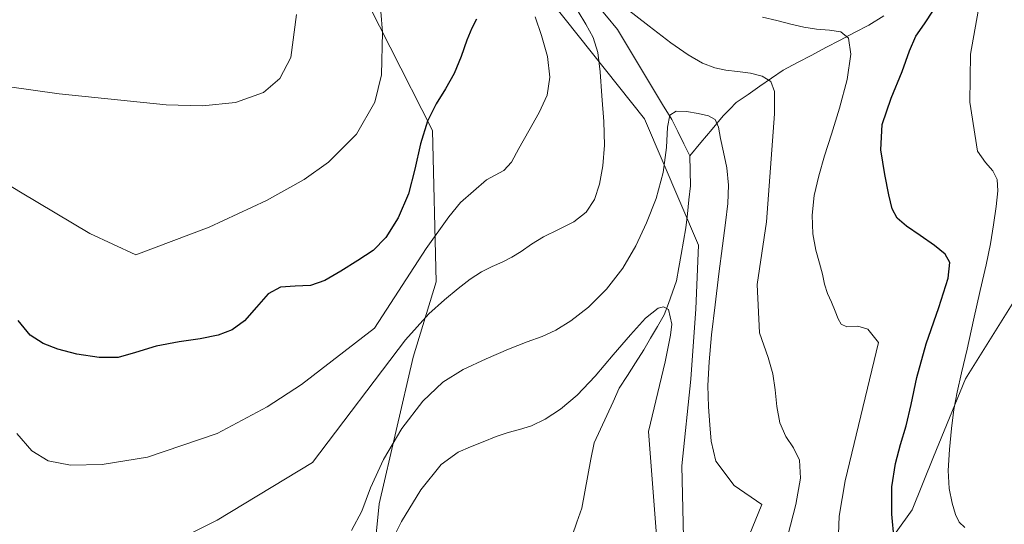
# Model space of a CAD drawing. Units: metres. Extents: x 631809 to 635278, y 4704233 to 4706612.
# Drawn here: x 633360 to 633636, y 4705721 to 4705862 of the extents above; entities that cross this region are included whole.
import ezdxf

# ---------------------------------------------------------------- set-up
doc = ezdxf.new("R2010")
doc.units = ezdxf.units.M
doc.header["$MEASUREMENT"] = 0
for name, color, linetype, lineweight in [('Arbolado forestal CxS', 92, 'Continuous', 0), ('Corriente natural lineal', 142, 'Continuous', 13), ('Curva de nivel maestra', 36, 'Continuous', 30), ('Curva de nivel normal', 36, 'Continuous', 0), ('Matorral CxS', 135, 'Continuous', 0)]:
    doc.layers.add(name, color=color, linetype=linetype, lineweight=lineweight)

# ---------------------------------------------------------------- blocks, each defined once
blk = doc.blocks.new('*U150')
at = {"layer": 'Matorral CxS', "color": 135, "linetype": 'Continuous', "lineweight": 0}
blk.add_polyline3d([(633359.1889, 4706017.2389, 658.9082), (633369.7637, 4706001.6389, 655.0402), (633379.7405, 4705996.8709, 651.6784), (633397.5449, 4705959.8177, 645.1556), (633414.0825, 4705934.8475, 638.5359), (633452.2933, 4705877.5465, 631.2229), (633475.9277, 4705830.8063, 623.2764), (633477.0259, 4705788.4653, 615.451), (633470.5773, 4705767.4083, 611.6308), (633461.0845, 4705726.3285, 606.3268), (633456.3715, 4705679.4087, 598.8877), (633445.4623, 4705659.4399, 597.9586), (633443.3339, 4705647.4439, 595.6015), (633440.4815, 4705631.3699, 591.9707), (633432.4109, 4705600.0451, 588.5682), (633426.7295, 4705574.4973, 585.5034), (633412.9113, 4705520.1623, 581.4107), (633422.1975, 4705481.0343, 579.8542)], dxfattribs=at)
blk = doc.blocks.new('*U152')
at = {"layer": 'Arbolado forestal CxS', "color": 92, "linetype": 'Continuous', "lineweight": 0}
for points in [[(633456.3715, 4705679.4087, 598.8877), (633461.0845, 4705726.3285, 606.3268), (633470.5773, 4705767.4083, 611.6308), (633477.0259, 4705788.4653, 615.451), (633475.9277, 4705830.8063, 623.2764), (633452.2933, 4705877.5465, 631.2229), (633414.0825, 4705934.8475, 638.5359), (633397.5449, 4705959.8177, 645.1556), (633379.7405, 4705996.8709, 651.6784), (633369.7637, 4706001.6389, 655.0402), (633359.1889, 4706017.2389, 658.9082)], [(633596.7087, 4705705.9215, 622.2362), (633610.1919, 4705724.6861, 627.7044), (633616.1563, 4705739.4471, 629.7281), (633625.1129, 4705761.2699, 631.7169), (633642.7895, 4705789.6707, 635.9649)], [(633361.1497, 4706160.1657, 671.4694), (633363.8029, 4706113.9957, 664.6217), (633372.5977, 4706105.7477, 661.5803), (633370.9483, 4706090.3507, 659.5288), (633365.4511, 4706075.5037, 659.4868), (633370.9479, 4706064.5067, 657.2837), (633383.0397, 4706060.6567, 653.7946), (633387.7493, 4706073.2197, 653.7076), (633389.6363, 4706078.2535, 653.9622), (633422.6145, 4706044.7103, 642.1059), (633439.7639, 4705997.1113, 634.3498), (633446.7983, 4705974.8751, 631.0061), (633456.1421, 4705957.2791, 627.7882), (633467.6435, 4705927.3511, 624.082), (633483.9993, 4705909.3619, 621.5765), (633493.3209, 4705893.0949, 619.51), (633496.1097, 4705883.6419, 619.5238), (633509.4575, 4705866.5479, 617.2979), (633535.2909, 4705834.1047, 611.0291), (633550.4351, 4705798.6965, 607.587), (633549.6329, 4705780.8955, 608.6442), (633548.2457, 4705761.1747, 609.5409), (633545.7051, 4705736.9787, 607.9313), (633546.3385, 4705712.8647, 606.4174)]]:
    blk.add_polyline3d(points, dxfattribs=at)
blk = doc.blocks.new('*U186')
at = {"layer": 'Curva de nivel normal', "color": 36, "linetype": 'Continuous', "lineweight": 0}
blk.add_polyline3d([(633539.31, 4705709.01, 605), (633536.4, 4705746.54, 605), (633541.07, 4705766.11, 605), (633542.54, 4705773.5, 605), (633542.94, 4705776.57, 605), (633542.04, 4705780.75, 605), (633540.65, 4705781.47, 605), (633539.08, 4705781.09, 605), (633535.53, 4705778.24, 605), (633531.35, 4705773.62, 605), (633526.55, 4705768, 605), (633521.44, 4705762.07, 605), (633516.43, 4705756.75, 605), (633511.78, 4705752.79, 605), (633507.54, 4705750.05, 605), (633503.68, 4705748.16, 605), (633500.29, 4705747.09, 605), (633497.14, 4705746.3, 605), (633493.8, 4705745.16, 605), (633490.16, 4705743.71, 605), (633486.6, 4705742.31, 605), (633483.13, 4705740.83, 605), (633478.37, 4705737.35, 605), (633472.7, 4705730.28, 605), (633467.32, 4705721.35, 605), (633462.56, 4705711.9, 605)], dxfattribs=at)
blk = doc.blocks.new('*U187')
at = {"layer": 'Curva de nivel normal', "color": 36, "linetype": 'Continuous', "lineweight": 0}
blk.add_polyline3d([(633437.94, 4705863.3, 635), (633436.37, 4705851.26, 635), (633433.25, 4705845.37, 635), (633428.66, 4705841.47, 635), (633420.82, 4705838.6, 635), (633411.63, 4705837.72, 635), (633401.41, 4705837.95, 635), (633371.47, 4705841.06, 635), (633294.02, 4705851.95, 635)], dxfattribs=at)
blk = doc.blocks.new('*U191')
at = {"layer": 'Curva de nivel normal', "color": 36, "linetype": 'Continuous', "lineweight": 0}
for points in [[(633624.9, 4705719.74, 630), (633623.34, 4705721.17, 630), (633622.27, 4705723.31, 630), (633621.35, 4705726.49, 630), (633620.55, 4705730.64, 630), (633620.27, 4705735.68, 630), (633620.61, 4705741.5, 630), (633621.22, 4705747.42, 630), (633621.86, 4705752.73, 630), (633622.73, 4705757.61, 630), (633624.03, 4705762.95, 630), (633625.59, 4705769.65, 630), (633627.33, 4705777.71, 630), (633629.21, 4705785.99, 630), (633630.88, 4705793.21, 630), (633632.08, 4705799.12, 630), (633632.96, 4705804.42, 630), (633633.7, 4705809.52, 630), (633634.2, 4705813.93, 630), (633633.99, 4705817.12, 630), (633632.74, 4705819.49, 630), (633630.66, 4705821.88, 630), (633628.51, 4705825.02, 630), (633626.34, 4705838.69, 630), (633626.55, 4705852.16, 630), (633628.67, 4705864.18, 630)], [(633460.58, 4705875.72, 630), (633461.99, 4705858.31, 630), (633461.67, 4705846.37, 630), (633459.86, 4705838.75, 630), (633454.66, 4705829.82, 630), (633446.84, 4705821.92, 630), (633440.04, 4705817.09, 630), (633429.53, 4705811.18, 630), (633413.46, 4705803.76, 630), (633392.97, 4705796.01, 630), (633380.06, 4705801.98, 630), (633360.72, 4705813.58, 630), (633344.28, 4705823.54, 630)]]:
    blk.add_polyline3d(points, dxfattribs=at)
blk = doc.blocks.new('*U202')
at = {"layer": 'Curva de nivel maestra', "color": 36, "linetype": 'Continuous', "lineweight": 30}
for points in [[(633605.19, 4705716.3, 625), (633604.52, 4705723.39, 625), (633604.52, 4705731.1, 625), (633605.5, 4705737.61, 625), (633606.96, 4705742.92, 625), (633608.54, 4705748.19, 625), (633609.94, 4705754.08, 625), (633611.48, 4705761.68, 625), (633614.09, 4705771.08, 625), (633617.61, 4705781.29, 625), (633620.21, 4705789.49, 625), (633620.71, 4705793.82, 625), (633619.38, 4705796.23, 625), (633616.43, 4705798.62, 625), (633612.43, 4705801.4, 625), (633608.63, 4705804.05, 625), (633606.02, 4705806.31, 625), (633604.6, 4705808.92, 625), (633603.69, 4705812.84, 625), (633602.57, 4705818.49, 625), (633601.46, 4705825.43, 625), (633601.82, 4705832.5, 625), (633604.31, 4705839.81, 625), (633607.34, 4705847.27, 625), (633609.43, 4705853.14, 625), (633611.22, 4705857.19, 625), (633613.68, 4705860.67, 625), (633616.12, 4705864.51, 625)], [(633488.32, 4705861.96, 625), (633486.97, 4705859.47, 625), (633485.61, 4705856.06, 625), (633484.03, 4705851.54, 625), (633482.03, 4705846.8, 625), (633479.6, 4705842.43, 625), (633477, 4705838.23, 625), (633474.61, 4705833.46, 625), (633472.6, 4705827.11, 625), (633471.04, 4705820.01, 625), (633469.27, 4705813.1, 625), (633466.4, 4705806.34, 625), (633462.93, 4705800.88, 625), (633459.36, 4705797.26, 625), (633455.1, 4705794.4, 625), (633450.3, 4705791.46, 625), (633445.87, 4705788.83, 625), (633441.82, 4705787.42, 625), (633437.51, 4705787.23, 625), (633433.4, 4705786.92, 625), (633430.03, 4705785.05, 625), (633426.74, 4705781.4, 625), (633423.36, 4705777.57, 625), (633419.91, 4705775.01, 625), (633415.97, 4705773.55, 625), (633411, 4705772.53, 625), (633405.05, 4705771.66, 625), (633398.64, 4705770.47, 625), (633392.83, 4705768.65, 625), (633388.03, 4705767.31, 625), (633382.67, 4705767.31, 625), (633376.46, 4705768.25, 625), (633371.12, 4705769.59, 625), (633367.05, 4705771.16, 625), (633363.38, 4705773.49, 625), (633360.04, 4705777.62, 625)]]:
    blk.add_polyline3d(points, dxfattribs=at)

msp = doc.modelspace()

# ---------------------------------------------------------------- linework, layer by layer
at = {"layer": 'Arbolado forestal CxS', "color": 92, "linetype": 'Continuous', "lineweight": 0}
for points in [[(633361.15, 4706160.17, 671.47), (633363.8, 4706114, 664.62), (633372.6, 4706105.75, 661.58), (633370.95, 4706090.35, 659.53), (633365.45, 4706075.5, 659.49), (633370.95, 4706064.51, 657.28), (633383.04, 4706060.66, 653.79), (633387.75, 4706073.22, 653.71), (633389.64, 4706078.25, 653.96), (633422.61, 4706044.71, 642.11), (633439.76, 4705997.11, 634.35), (633446.8, 4705974.88, 631.01), (633456.14, 4705957.28, 627.79), (633467.64, 4705927.35, 624.08), (633484, 4705909.36, 621.58), (633493.32, 4705893.09, 619.51), (633496.11, 4705883.64, 619.52), (633509.46, 4705866.55, 617.3), (633535.29, 4705834.1, 611.03), (633550.44, 4705798.7, 607.59), (633549.63, 4705780.9, 608.64), (633548.25, 4705761.17, 609.54), (633545.71, 4705736.98, 607.93), (633546.34, 4705712.86, 606.42)], [(633359.19, 4706017.24, 658.91), (633369.76, 4706001.64, 655.04), (633379.74, 4705996.87, 651.68), (633397.54, 4705959.82, 645.16), (633414.08, 4705934.85, 638.54), (633452.29, 4705877.55, 631.22), (633475.93, 4705830.81, 623.28), (633477.03, 4705788.47, 615.45), (633470.58, 4705767.41, 611.63), (633461.08, 4705726.33, 606.33), (633456.37, 4705679.41, 598.89), (633445.46, 4705659.44, 597.96), (633443.33, 4705647.44, 595.6)], [(633596.71, 4705705.92, 622.24), (633610.19, 4705724.69, 627.7), (633616.16, 4705739.45, 629.73), (633625.11, 4705761.27, 631.72), (633642.79, 4705789.67, 635.96)]]:
    msp.add_polyline3d(points, dxfattribs=at)
at = {"layer": 'Corriente natural lineal', "color": 142, "linetype": 'Continuous', "lineweight": 13}
for points in [[(633499.64, 4705899.32, 618.82), (633501.31, 4705895.5, 617.82), (633502.98, 4705891.67, 617.36), (633504.64, 4705887.85, 616.83), (633506.31, 4705884.02, 616.14), (633509.31, 4705880.76, 616.23), (633512.31, 4705877.5, 615.74), (633515.39, 4705873.81, 615.44), (633518.46, 4705870.13, 614.67), (633521.54, 4705866.44, 614.03), (633524.61, 4705862.76, 613.63), (633527.69, 4705859.07, 613.19), (633530.23, 4705854.87, 612.91), (633532.76, 4705850.67, 612.41), (633535.3, 4705846.48, 611.94), (633537.84, 4705842.28, 611.16), (633540.37, 4705838.08, 610.25), (633542.91, 4705833.88, 609.63), (633544.6, 4705830.48, 609.42), (633546.29, 4705827.08, 609.06), (633547.98, 4705823.68, 608.87)], [(633602.25, 4705862.88, 621.98), (633598.05, 4705860.29, 620.99), (633594.06, 4705858.2, 619.89), (633590.06, 4705856.1, 619.16), (633586.07, 4705854.01, 618.17), (633582.07, 4705851.92, 617.38), (633578.08, 4705849.82, 616.41), (633574.08, 4705847.73, 615.53), (633570.81, 4705845.45, 614.78), (633567.53, 4705843.18, 613.38), (633564.26, 4705840.9, 612.61), (633560.98, 4705838.62, 611.03), (633559.15, 4705836.78, 611.07), (633557.31, 4705834.94, 610.44), (633554.2, 4705831.19, 609.49), (633551.09, 4705827.43, 608.37), (633547.98, 4705823.68, 608.87)], [(633547.98, 4705823.68, 608.87), (633548.07, 4705819.5, 608.39), (633548.15, 4705815.31, 607.76), (633547.73, 4705811.39, 607.32), (633547.3, 4705807.46, 607.01), (633546.88, 4705803.54, 606.79), (633546.23, 4705799.84, 606.64), (633545.58, 4705796.14, 606.39), (633544.93, 4705792.44, 606.04), (633544.28, 4705788.74, 605.76), (633543.13, 4705785.58, 605.43), (633541.97, 4705782.42, 604.92), (633540.82, 4705779.26, 604.7), (633538.91, 4705775.97, 604.42), (633537.01, 4705772.67, 604.07), (633535.1, 4705769.38, 603.93), (633532.81, 4705765.82, 603.52), (633530.53, 4705762.27, 603.1), (633528.24, 4705758.71, 602.87), (633526.48, 4705754.87, 602.15), (633524.71, 4705751.04, 602.01), (633522.95, 4705747.2, 601.67), (633521.18, 4705743.36, 601.43), (633520.31, 4705738.8, 601.25), (633519.45, 4705734.25, 601.04), (633518.58, 4705729.69, 600.83), (633517.71, 4705725.13, 600.53), (633516.37, 4705721.24, 600.24), (633515.04, 4705717.34, 600.04)]]:
    msp.add_polyline3d(points, dxfattribs=at)
at = {"layer": 'Curva de nivel normal', "color": 36, "linetype": 'Continuous', "lineweight": 0}
for points in [[(633530, 4705865.1, 615), (633536.63, 4705860.02, 615), (633542.63, 4705855.35, 615), (633547.5, 4705851.96, 615), (633551.56, 4705849.69, 615), (633554.97, 4705848.32, 615), (633558.05, 4705847.65, 615), (633561.35, 4705847.31, 615), (633564.93, 4705846.88, 615), (633568.24, 4705846.05, 615), (633570.61, 4705844.53, 615), (633571.71, 4705841.76, 615), (633571.71, 4705835.44, 615), (633569.43, 4705805.22, 615), (633566.85, 4705787.74, 615), (633567.49, 4705774.18, 615), (633569.87, 4705767.31, 615), (633571.24, 4705762.68, 615), (633571.84, 4705758.22, 615), (633572.31, 4705753.52, 615), (633573.2, 4705748.97, 615), (633574.85, 4705745.14, 615), (633576.97, 4705741.99, 615), (633578.66, 4705738.56, 615), (633578.97, 4705733.49, 615), (633577.64, 4705726.11, 615), (633575.39, 4705717.51, 615)], [(633504.66, 4705862.63, 620), (633506.5, 4705857.39, 620), (633508.11, 4705851.47, 620), (633508.78, 4705845.76, 620), (633508.03, 4705840.7, 620), (633505.86, 4705835.84, 620), (633502.91, 4705830.71, 620), (633500.17, 4705825.75, 620), (633498.11, 4705821.97, 620), (633495.89, 4705819.62, 620), (633491.06, 4705816.96, 620), (633483.76, 4705810.67, 620), (633480.53, 4705806.68, 620), (633474.18, 4705797.75, 620), (633459.76, 4705775.44, 620), (633439.31, 4705759.73, 620), (633429.67, 4705753.44, 620), (633415.71, 4705746.05, 620), (633396.18, 4705739.41, 620), (633383.56, 4705737.32, 620), (633374.7, 4705737.13, 620), (633368.45, 4705738.35, 620), (633363.82, 4705741.16, 620), (633359.71, 4705745.97, 620)], [(633394.39, 4705711.1, 615), (633415.73, 4705721.71, 615), (633442.37, 4705737.9, 615), (633468.45, 4705772.18, 615), (633474.95, 4705779.47, 615), (633479.37, 4705783.45, 615), (633483.12, 4705786.6, 615), (633486.53, 4705789.22, 615), (633489.72, 4705791.26, 615), (633492.7, 4705792.77, 615), (633495.47, 4705794, 615), (633498.15, 4705795.31, 615), (633500.81, 4705796.96, 615), (633503.63, 4705798.97, 615), (633507.07, 4705801.08, 615), (633511.26, 4705803.11, 615), (633515.52, 4705805.27, 615), (633518.99, 4705807.99, 615), (633521.3, 4705811.5, 615), (633522.71, 4705815.82, 615), (633523.65, 4705820.9, 615), (633524.1, 4705826.72, 615), (633523.91, 4705833.36, 615), (633523.39, 4705840.53, 615), (633522.87, 4705847.24, 615), (633522.19, 4705852.62, 615), (633520.89, 4705856.83, 615), (633518.89, 4705860.56, 615), (633516.75, 4705864.11, 615)], [(633589.36, 4705712.93, 620), (633589.73, 4705722.91, 620), (633591.42, 4705732.73, 620), (633600.73, 4705771.44, 620), (633597.8, 4705775.21, 620), (633595.01, 4705776.03, 620), (633591.87, 4705775.87, 620), (633590.34, 4705776.58, 620), (633589.52, 4705778.13, 620), (633588.68, 4705780.29, 620), (633587.6, 4705782.74, 620), (633586.49, 4705785.22, 620), (633585.68, 4705787.78, 620), (633585.06, 4705790.6, 620), (633584.25, 4705793.72, 620), (633583.25, 4705797.36, 620), (633582.41, 4705801.88, 620), (633582.17, 4705807.13, 620), (633582.76, 4705812.61, 620), (633584.03, 4705818.08, 620), (633585.67, 4705823.67, 620), (633587.61, 4705829.8, 620), (633589.87, 4705837.05, 620), (633591.99, 4705845.09, 620), (633593.03, 4705852.17, 620), (633592.41, 4705856.63, 620), (633590.22, 4705858.45, 620), (633587.01, 4705858.89, 620), (633583.41, 4705859.14, 620), (633579.83, 4705859.72, 620), (633576.19, 4705860.59, 620), (633572.32, 4705861.55, 620), (633568.29, 4705862.48, 620)], [(633560.37, 4705707.2, 610), (633568.13, 4705726.15, 610), (633560.39, 4705731.48, 610), (633555.26, 4705738.23, 610), (633553.92, 4705743.85, 610), (633553.56, 4705748.44, 610), (633553.2, 4705753.48, 610), (633553.03, 4705759.4, 610), (633553.34, 4705766.1, 610), (633554.07, 4705773.58, 610), (633555.05, 4705781.98, 610), (633556.11, 4705790.71, 610), (633557.1, 4705798.57, 610), (633557.97, 4705804.95, 610), (633558.65, 4705810.36, 610), (633558.83, 4705815.49, 610), (633558.29, 4705820.36, 610), (633557.38, 4705824.71, 610), (633556.59, 4705828.54, 610), (633555.99, 4705831.73, 610), (633555.04, 4705833.86, 610), (633553.15, 4705834.94, 610), (633550.29, 4705835.55, 610), (633547.02, 4705836.08, 610), (633544.15, 4705836.24, 610), (633542.36, 4705835.07, 610), (633541.73, 4705831.72, 610), (633541.47, 4705826.09, 610), (633540.52, 4705819.07, 610), (633538.53, 4705811.81, 610), (633535.89, 4705804.97, 610), (633532.89, 4705798.56, 610), (633529.25, 4705792.3, 610), (633524.7, 4705786.37, 610), (633519.6, 4705781.37, 610), (633514.72, 4705777.58, 610), (633510.48, 4705774.9, 610), (633506.63, 4705773.11, 610), (633502.44, 4705771.64, 610), (633497.24, 4705769.64, 610), (633490.97, 4705766.94, 610), (633484.59, 4705763.94, 610), (633478.87, 4705760.4, 610), (633473.29, 4705755.08, 610), (633467.43, 4705747.43, 610), (633462.23, 4705738.73, 610), (633458.63, 4705730.81, 610), (633456.19, 4705724.3, 610), (633453.34, 4705718.84, 610)]]:
    msp.add_polyline3d(points, dxfattribs=at)
at = {"layer": 'Matorral CxS', "color": 135, "linetype": 'Continuous', "lineweight": 0}
for points in [[(633546.34, 4705712.86, 606.42), (633545.71, 4705736.98, 607.93), (633548.25, 4705761.17, 609.54), (633549.63, 4705780.9, 608.64), (633550.44, 4705798.7, 607.59), (633535.29, 4705834.1, 611.03), (633509.46, 4705866.55, 617.3), (633496.11, 4705883.64, 619.52), (633493.32, 4705893.09, 619.51), (633484, 4705909.36, 621.58), (633467.64, 4705927.35, 624.08), (633456.14, 4705957.28, 627.79), (633446.8, 4705974.88, 631.01), (633439.76, 4705997.11, 634.35), (633422.61, 4706044.71, 642.11), (633389.64, 4706078.25, 653.96), (633387.75, 4706073.22, 653.71), (633383.04, 4706060.66, 653.79), (633370.95, 4706064.51, 657.28), (633365.45, 4706075.5, 659.49), (633370.95, 4706090.35, 659.53), (633372.6, 4706105.75, 661.58), (633363.8, 4706114, 664.62), (633361.15, 4706160.17, 671.47)], [(633361.15, 4706160.17, 671.47), (633363.8, 4706114, 664.62), (633372.6, 4706105.75, 661.58), (633370.95, 4706090.35, 659.53), (633365.45, 4706075.5, 659.49), (633370.95, 4706064.51, 657.28), (633383.04, 4706060.66, 653.79), (633387.75, 4706073.22, 653.71), (633389.64, 4706078.25, 653.96), (633422.61, 4706044.71, 642.11), (633439.76, 4705997.11, 634.35), (633446.8, 4705974.88, 631.01), (633456.14, 4705957.28, 627.79), (633467.64, 4705927.35, 624.08), (633484, 4705909.36, 621.58), (633493.32, 4705893.09, 619.51), (633496.11, 4705883.64, 619.52), (633509.46, 4705866.55, 617.3), (633535.29, 4705834.1, 611.03), (633550.44, 4705798.7, 607.59), (633549.63, 4705780.9, 608.64), (633548.25, 4705761.17, 609.54), (633545.71, 4705736.98, 607.93), (633546.34, 4705712.86, 606.42)], [(633359.19, 4706017.24, 658.91), (633369.76, 4706001.64, 655.04), (633379.74, 4705996.87, 651.68), (633397.54, 4705959.82, 645.16), (633414.08, 4705934.85, 638.54), (633452.29, 4705877.55, 631.22), (633475.93, 4705830.81, 623.28), (633477.03, 4705788.47, 615.45), (633470.58, 4705767.41, 611.63), (633461.08, 4705726.33, 606.33), (633456.37, 4705679.41, 598.89), (633445.46, 4705659.44, 597.96), (633443.33, 4705647.44, 595.6)], [(633642.79, 4705789.67, 635.96), (633625.11, 4705761.27, 631.72), (633616.16, 4705739.45, 629.73), (633610.19, 4705724.69, 627.7), (633596.71, 4705705.92, 622.24)], [(633596.71, 4705705.92, 622.24), (633610.19, 4705724.69, 627.7), (633616.16, 4705739.45, 629.73), (633625.11, 4705761.27, 631.72), (633642.79, 4705789.67, 635.96)]]:
    msp.add_polyline3d(points, dxfattribs=at)

# ---------------------------------------------------------------- block references
at = {"layer": 'Arbolado forestal CxS', "color": 92, "linetype": 'Continuous', "lineweight": 0}
msp.add_blockref('*U152', (0, 0), dxfattribs=at)
at = {"layer": 'Curva de nivel maestra', "color": 36, "linetype": 'Continuous', "lineweight": 30}
msp.add_blockref('*U202', (0, 0), dxfattribs=at)
at = {"layer": 'Curva de nivel normal', "color": 36, "linetype": 'Continuous', "lineweight": 0}
for name in ['*U191', '*U187', '*U186']:
    msp.add_blockref(name, (0, 0), dxfattribs=at)
at = {"layer": 'Matorral CxS', "color": 135, "linetype": 'Continuous', "lineweight": 0}
msp.add_blockref('*U150', (0, 0), dxfattribs=at)

doc.saveas('drawing.dxf')
